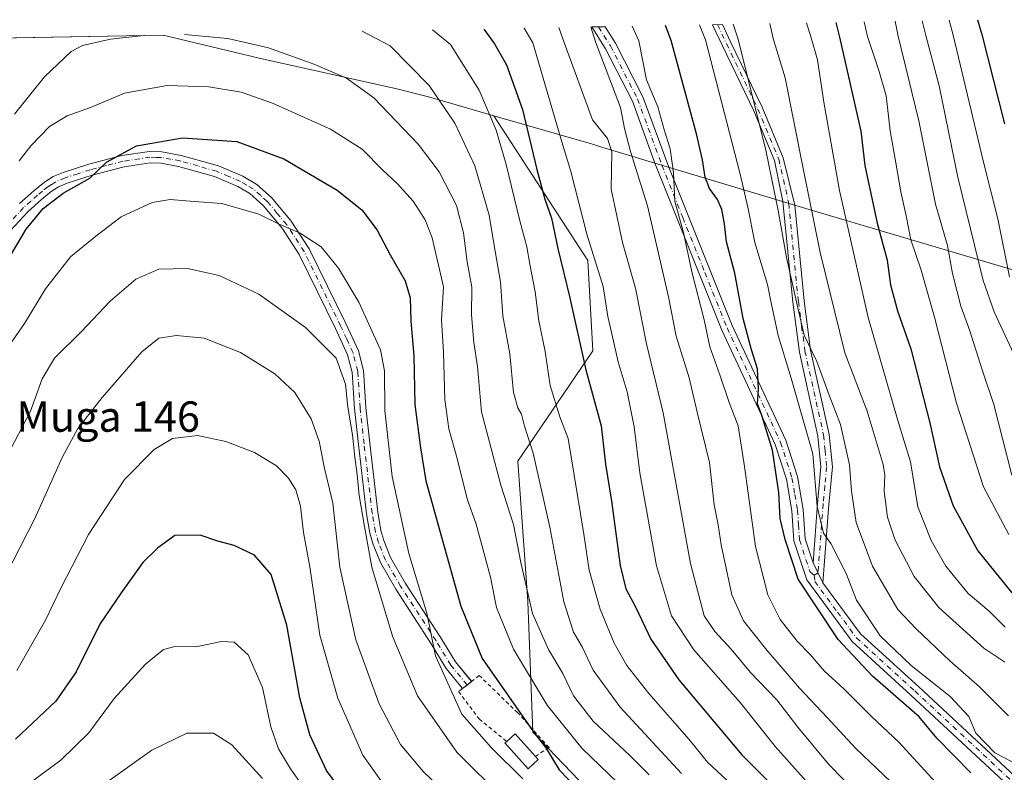
# Model space of a CAD drawing. Units: metres. Extents: x 627271 to 630709, y 4764317 to 4766680.
# Drawn here: x 629540 to 629799, y 4766480 to 4766678 of the extents above; entities that cross this region are included whole.
import ezdxf
from ezdxf.enums import TextEntityAlignment as Align

# ---------------------------------------------------------------- set-up
doc = ezdxf.new("R2010")
doc.units = ezdxf.units.M
doc.header["$MEASUREMENT"] = 0
doc.linetypes.add('DGN Style 2', pattern=[1.6480167562047852, 0.988810053722871, -0.6592067024819142])
doc.linetypes.add('DGN Style 4', pattern=[2.6384748266838614, 1.318413404963828, -0.6592067024819142, 0.001648016756204785, -0.6592067024819142])
for name, color, linetype, lineweight in [('Alambrada', 7, 'DGN Style 2', 0), ('Arbolado forestal CxS', 92, 'Continuous', 0), ('Camino Cxs', 7, 'Continuous', 0), ('Camino eje', 30, 'DGN Style 4', 13), ('Curva de nivel maestra', 30, 'Continuous', 30), ('Curva de nivel normal', 30, 'Continuous', 0), ('Edificación Cxs', 1, 'Continuous', 13), ('Pastizal CxS', 92, 'Continuous', 0), ('Pista pavimentada Cxs', 135, 'Continuous', 0), ('Pista pavimentada eje', 135, 'DGN Style 4', 0), ('Texto cartográfico', 7, 'Continuous', 0)]:
    doc.layers.add(name, color=color, linetype=linetype, lineweight=lineweight)
doc.styles.add('Style-Arial', font='txt')

# ---------------------------------------------------------------- blocks, each defined once
blk = doc.blocks.new('*U5')
at = {"layer": 'Pastizal CxS', "color": 92, "linetype": 'Continuous', "lineweight": 0}
blk.add_polyline3d([(629494.4248000003, 4766672.305199999, 842.3512000000047), (629577.6131999996, 4766673.872400001, 864.7407999999997), (629602.9572999999, 4766667.7805, 865.5152999999991), (629639.1974, 4766659.6567, 862.6107000000047), (629647.2138, 4766657.6851, 861.0420000000014), (629651.2726999996, 4766656.5515, 859.9802999999956), (629664.8558999998, 4766652.603499999, 854.8757999999945), (629689.6310999999, 4766614.4801, 846.1588000000047), (629690.9540999997, 4766590.667500001, 849.0148999999947), (629671.1102999998, 4766561.563300001, 862.4548000000068), (629673.7560999999, 4766524.521500001, 866.0478000000004), (629675.0790999997, 4766490.125700001, 874.369399999996), (629705.5060999999, 4766458.375499999, 876.5247999999993)], dxfattribs=at)

msp = doc.modelspace()

# ---------------------------------------------------------------- linework, layer by layer
at = {"layer": 'Alambrada', "color": 7, "linetype": 'DGN Style 2', "lineweight": 0}
msp.add_polyline3d([(629675.7801000001, 4766483.710100001, 879.0682999999991), (629679.3701, 4766486.0601, 881.3236999999936), (629671.1001000004, 4766495.220100001, 875.1135000000068), (629660.9801000003, 4766505.0101, 876.264599999995), (629658.9600999998, 4766503.470100001, 877.1315000000033), (629656.5800999999, 4766501.630100001, 878.0587999999989), (629655.5000999998, 4766500.8101, 878.7115000000049), (629660.9301000005, 4766493.5701, 877.9036999999954), (629668.2001, 4766487.6801, 878.1665000000067)], dxfattribs=at)
at = {"layer": 'Arbolado forestal CxS', "color": 92, "linetype": 'Continuous', "lineweight": 0}
for points in [[(629807.3709000006, 4766457.0527, 824.4573999999994), (629769.0062999995, 4766458.375499999, 842.281799999997), (629750.9134999998, 4766453.441199999, 853.939400000003), (629739.9020999996, 4766450.438100001, 862.8675999999978), (629705.5060999999, 4766458.375499999, 876.5247999999993), (629675.0790999997, 4766490.125700001, 874.369399999996), (629673.7560999999, 4766524.521500001, 866.0478000000004), (629671.1102999998, 4766561.563300001, 862.4548000000068), (629690.9540999997, 4766590.667500001, 849.0148999999947), (629689.6310999999, 4766614.4801, 846.1588000000047), (629664.8558999998, 4766652.603499999, 854.8757999999945), (629690.8026999999, 4766645.0615, 840.3718999999984), (629692.6793000001, 4766644.506100001, 839.4618999999948), (629747.9552999996, 4766627.851100001, 810.6343999999954), (629803.4568999996, 4766611.462900001, 777.7764000000025)], [(629664.8558999998, 4766652.603499999, 854.8757999999945), (629689.6310999999, 4766614.4801, 846.1588000000047), (629690.9540999997, 4766590.667500001, 849.0148999999947), (629671.1102999998, 4766561.563300001, 862.4548000000068), (629673.7560999999, 4766524.521500001, 866.0478000000004), (629675.0790999997, 4766490.125700001, 874.369399999996), (629705.5060999999, 4766458.375499999, 876.5247999999993), (629739.9020999996, 4766450.438100001, 862.8675999999978)], [(629664.8558999998, 4766652.603499999, 854.8757999999945), (629690.8026999999, 4766645.0615, 840.3718999999984), (629692.6793000001, 4766644.506100001, 839.4618999999948), (629747.9552999996, 4766627.851100001, 810.6343999999954), (629803.4568999996, 4766611.462900001, 777.7764000000025), (629803.7534999996, 4766611.3751, 777.594299999997), (629861.0401, 4766594.363700001, 747.4692000000068), (629919.0932999998, 4766577.229900001, 729.817599999995), (629921.2500999998, 4766576.5803, 729.4248999999982), (629983.8783, 4766557.326900001, 736.0201999999991), (630039.7128999997, 4766540.344900001, 767.2151000000014), (630063.1272999998, 4766533.877900001, 781.473299999998), (630083.6467000004, 4766529.280099999, 795.3347000000067), (630140.8251, 4766517.8595, 833.1334000000061), (630191.5261000004, 4766508.008500001, 863.2446999999958), (630192.3981, 4766507.8369, 863.6162000000041), (630193.0796999997, 4766507.700099999, 863.941300000006), (630211.5208999999, 4766503.965299999, 873.6950999999973)]]:
    msp.add_polyline3d(points, dxfattribs=at)
at = {"layer": 'Camino Cxs', "color": 7, "linetype": 'Continuous', "lineweight": 0, "extrusion": (0.01970769759948278, 0.0003713186090875196, 0.9998057155156787), "elevation": 15016.5079028834, "flags": 128}
msp.add_lwpolyline([(4753968.0709513, -719248.953481803), (4753968.070951301, -719251.5763567263)], dxfattribs=at)
at = {"layer": 'Camino Cxs', "color": 7, "linetype": 'Continuous', "lineweight": 0, "extrusion": (-0.02405341956744211, 0.04856763262192615, 0.9985302289207946), "elevation": 217171.4423769524, "flags": 128}
msp.add_lwpolyline([(-2679764.884401242, -3985986.375367122), (-2679764.884401242, -3985992.264924716)], dxfattribs=at)
at = {"layer": 'Camino Cxs', "color": 7, "linetype": 'Continuous', "lineweight": 0, "extrusion": (0.2291209842182824, 0.1285339520703468, 0.9648743948079582), "elevation": 757771.9309296882, "flags": 128}
msp.add_lwpolyline([(3848986.051897496, -2779768.808974252), (3848986.045890335, -2779768.810116189), (3848985.712224498, -2779766.429559255)], dxfattribs=at)
at = {"layer": 'Camino Cxs', "color": 7, "linetype": 'Continuous', "lineweight": 0}
msp.add_polyline3d([(629751.6001000004, 4766529.440099999, 821.2782000000007), (629748.9901000002, 4766534.710100001, 820.9590000000027), (629750.1501000002, 4766550.380100001, 819.7112999999954), (629751.0701000001, 4766560.0001, 819.334400000007), (629750.2801000001, 4766568.130100001, 819.7397000000057), (629745.3800999997, 4766590.290100001, 817.5304000000033), (629743.6201, 4766603.440099999, 821.5895000000019), (629741.0456999998, 4766629.950300001, 828.834400000007), (629738.8126999997, 4766640.763699999, 834.2917000000016), (629733.3421, 4766653.8727, 836.8512000000047), (629725.0837000003, 4766671.050100001, 839.5984000000027), (629722.5131999999, 4766676.6022, 836.3337999999932), (629725.1350999996, 4766676.6516, 836.2820999999968), (629727.2543000003, 4766672.074300001, 839.5576000000001), (629735.5324999997, 4766654.8555, 836.0970999999992), (629741.1074999999, 4766641.496300001, 833.8402999999962), (629744.1464999998, 4766629.0175, 829.8790000000009), (629746.6001000004, 4766603.780099999, 823.0754000000015), (629748.3400999998, 4766590.8101, 815.3359999999958), (629753.2500999998, 4766568.600099999, 819.2860999999976), (629754.0800999999, 4766560.0001, 818.5540000000037), (629753.1401000004, 4766550.120100001, 818.6189000000013)], close=True, dxfattribs=at)
for points in [[(629748.9901000002, 4766534.710100001, 820.9590000000027), (629750.1501000002, 4766550.380100001, 819.7112999999954), (629751.0701000001, 4766560.0001, 819.334400000007), (629750.2801000001, 4766568.130100001, 819.7397000000057), (629745.3800999997, 4766590.290100001, 817.5304000000033), (629743.6201, 4766603.440099999, 821.5895000000019), (629741.0456999998, 4766629.950300001, 828.834400000007), (629738.8126999997, 4766640.763699999, 834.2917000000016), (629733.3421, 4766653.8727, 836.8512000000047), (629725.0837000003, 4766671.050100001, 839.5984000000027), (629722.5132999998, 4766676.6021, 836.3337999999932)], [(629725.1352000004, 4766676.651500001, 836.2820999999968), (629727.2543000003, 4766672.074300001, 839.5576000000001), (629735.5324999997, 4766654.8555, 836.0970999999992), (629741.1074999999, 4766641.496300001, 833.8402999999962), (629744.1464999998, 4766629.0175, 829.8790000000009), (629746.6001000004, 4766603.780099999, 823.0754000000015), (629748.3400999998, 4766590.8101, 815.3359999999958), (629753.2500999998, 4766568.600099999, 819.2860999999976), (629754.0800999999, 4766560.0001, 818.5540000000037), (629753.1401000004, 4766550.120100001, 818.6189000000013), (629751.6001000004, 4766529.440099999, 821.2782000000007)], [(629539.7801000001, 4766629.4301, 873.2523999999976), (629543.5500999996, 4766632.840100001, 873.6223000000028), (629546.3501000004, 4766635.100099999, 873.7737999999954), (629548.6501000002, 4766636.550100001, 873.9355999999971), (629551.2801000001, 4766637.670100001, 873.9949999999953), (629558.0301000001, 4766639.790100001, 874.3509999999952), (629566.7200999996, 4766642.0801, 875.3271999999997), (629574.0601000005, 4766643.170100001, 875.762600000002), (629577.3000999996, 4766643.0701, 875.9986999999965), (629582.3800999997, 4766642.1601, 876.3944999999949), (629592.2001, 4766639.390100001, 877.1450999999943), (629598.6501000002, 4766636.630100001, 877.7256999999954), (629602.2801000001, 4766634.5101, 878.011799999993), (629606.1700999998, 4766631.0601, 878.4615999999952), (629611.4001000002, 4766624.770099999, 879.3181999999942), (629616.0900999998, 4766617.530099999, 880.3534999999974), (629625.7801000001, 4766597.8201, 881.8427999999985), (629629.1101000002, 4766590.610099999, 882.5325000000012), (629630.4101, 4766585.440099999, 882.7926000000008), (629631.0401, 4766575.710100001, 882.9680999999982), (629632.0800999999, 4766566.270099999, 883.0494000000036), (629634.2301000003, 4766548.0701, 883.260500000004), (629635.0401, 4766543.270099999, 883.2235999999976), (629635.8400999998, 4766540.5801, 883.0117000000029), (629637.6001000004, 4766536.120100001, 882.410600000003), (629641.5100999996, 4766529.3301, 881.419399999999), (629650.8501000004, 4766514.970100001, 879.0081999999967), (629654.7100999998, 4766508.640100001, 878.138300000006), (629658.9700999996, 4766503.470100001, 877.1291000000057), (629656.5900999998, 4766501.640100001, 878.0528000000049), (629652.2600999996, 4766506.890100001, 879.2559999999941), (629648.3101000005, 4766513.370100001, 880.1469999999972), (629638.9501, 4766527.7601, 882.421199999997), (629634.8901000004, 4766534.8101, 883.6287000000011), (629633.0000999998, 4766539.600099999, 884.1111999999995), (629632.1101000002, 4766542.590100001, 884.4554000000062), (629631.2600999996, 4766547.640100001, 884.6667000000016), (629629.1001000004, 4766565.9301, 884.5371000000014), (629628.0500999996, 4766575.450099999, 884.2388000000066), (629627.4301000005, 4766584.970100001, 884.0054999999993), (629626.2600999996, 4766589.610099999, 883.7136000000029), (629623.0701000001, 4766596.530099999, 882.8086999999941), (629613.4801000003, 4766616.050100001, 880.8184000000037), (629608.9801000003, 4766622.9901, 880.1713000000019), (629604.0000999998, 4766628.960100001, 879.2424000000028), (629600.5100999996, 4766632.0701, 878.7112000000053), (629597.3000999996, 4766633.950099999, 878.4133000000003), (629591.2001, 4766636.550100001, 877.8972000000067), (629581.7100999998, 4766639.2401, 877.0409000000074), (629576.9901000002, 4766640.0801, 876.6677999999956), (629574.2301000003, 4766640.1601, 876.4631999999983), (629567.3201000001, 4766639.130100001, 876.0332000000053), (629558.8601000002, 4766636.9101, 875.1848000000028), (629552.3201000001, 4766634.850099999, 874.7445000000008), (629550.0401, 4766633.880100001, 874.6276000000071), (629548.0900999998, 4766632.6601, 874.5573000000004), (629545.5100999996, 4766630.5601, 874.556500000006), (629541.9001000002, 4766627.300100001, 874.2456999999995), (629536.2001, 4766621.090100001, 873.7078000000038)], [(629539.7801000001, 4766629.4301, 873.2523999999976), (629543.5500999996, 4766632.840100001, 873.6223000000028), (629546.3501000004, 4766635.100099999, 873.7737999999954), (629548.6501000002, 4766636.550100001, 873.9355999999971), (629551.2801000001, 4766637.670100001, 873.9949999999953), (629558.0301000001, 4766639.790100001, 874.3509999999952), (629566.7200999996, 4766642.0801, 875.3271999999997), (629574.0601000005, 4766643.170100001, 875.762600000002), (629577.3000999996, 4766643.0701, 875.9986999999965), (629582.3800999997, 4766642.1601, 876.3944999999949), (629592.2001, 4766639.390100001, 877.1450999999943), (629598.6501000002, 4766636.630100001, 877.7256999999954), (629602.2801000001, 4766634.5101, 878.011799999993), (629606.1700999998, 4766631.0601, 878.4615999999952), (629611.4001000002, 4766624.770099999, 879.3181999999942), (629616.0900999998, 4766617.530099999, 880.3534999999974), (629625.7801000001, 4766597.8201, 881.8427999999985), (629629.1101000002, 4766590.610099999, 882.5325000000012), (629630.4101, 4766585.440099999, 882.7926000000008), (629631.0401, 4766575.710100001, 882.9680999999982), (629632.0800999999, 4766566.270099999, 883.0494000000036), (629634.2301000003, 4766548.0701, 883.260500000004), (629635.0401, 4766543.270099999, 883.2235999999976), (629635.8400999998, 4766540.5801, 883.0117000000029), (629637.6001000004, 4766536.120100001, 882.410600000003), (629641.5100999996, 4766529.3301, 881.419399999999), (629650.8501000004, 4766514.970100001, 879.0081999999967), (629654.7100999998, 4766508.640100001, 878.138300000006), (629658.9661999998, 4766503.4748, 877.1294000000053)], [(629657.1300999997, 4766502.055299999, 877.7544999999956), (629656.5900999998, 4766501.640100001, 878.0528000000049), (629652.2600999996, 4766506.890100001, 879.2559999999941), (629648.3101000005, 4766513.370100001, 880.1469999999972), (629638.9501, 4766527.7601, 882.421199999997), (629634.8901000004, 4766534.8101, 883.6287000000011), (629633.0000999998, 4766539.600099999, 884.1111999999995), (629632.1101000002, 4766542.590100001, 884.4554000000062), (629631.2600999996, 4766547.640100001, 884.6667000000016), (629629.1001000004, 4766565.9301, 884.5371000000014), (629628.0500999996, 4766575.450099999, 884.2388000000066), (629627.4301000005, 4766584.970100001, 884.0054999999993), (629626.2600999996, 4766589.610099999, 883.7136000000029), (629623.0701000001, 4766596.530099999, 882.8086999999941), (629613.4801000003, 4766616.050100001, 880.8184000000037), (629608.9801000003, 4766622.9901, 880.1713000000019), (629604.0000999998, 4766628.960100001, 879.2424000000028), (629600.5100999996, 4766632.0701, 878.7112000000053), (629597.3000999996, 4766633.950099999, 878.4133000000003), (629591.2001, 4766636.550100001, 877.8972000000067), (629581.7100999998, 4766639.2401, 877.0409000000074), (629576.9901000002, 4766640.0801, 876.6677999999956), (629574.2301000003, 4766640.1601, 876.4631999999983), (629567.3201000001, 4766639.130100001, 876.0332000000053), (629558.8601000002, 4766636.9101, 875.1848000000028), (629552.3201000001, 4766634.850099999, 874.7445000000008), (629550.0401, 4766633.880100001, 874.6276000000071), (629548.0900999998, 4766632.6601, 874.5573000000004), (629545.5100999996, 4766630.5601, 874.556500000006), (629541.9001000002, 4766627.300100001, 874.2456999999995), (629536.2001, 4766621.090100001, 873.7078000000038)]]:
    msp.add_polyline3d(points, dxfattribs=at)
at = {"layer": 'Camino eje', "color": 30, "linetype": 'DGN Style 4', "lineweight": 13}
for points in [[(629723.8241999998, 4766676.626900001, 836.3084999999992), (629726.1690999996, 4766671.562100001, 839.5657999999967), (629734.4373000005, 4766654.3641, 836.5095000000001), (629739.9600999998, 4766641.130100001, 834.117499999993), (629742.5966999996, 4766629.483700001, 829.5690999999933), (629745.1101000002, 4766603.610099999, 822.3125), (629745.9801000003, 4766597.1251, 817.4327999999952), (629746.8601000002, 4766590.550100001, 815.9811999999947), (629751.7651000004, 4766568.3651, 819.178700000004), (629752.1601, 4766564.300100001, 819.1233999999968), (629752.5751, 4766560.0001, 818.5072999999975), (629752.1051000003, 4766555.0601, 818.6070999999939), (629751.6451000003, 4766550.2501, 819.099000000002), (629750.2950999998, 4766532.075099999, 821.0359000000027), (629749.3000999996, 4766531.456700001, 821.5663000000059)], [(629657.7801000001, 4766502.5551, 877.4904999999999), (629653.4851000002, 4766507.765100001, 878.6717999999966), (629649.5800999999, 4766514.170100001, 879.6006999999954), (629640.2301000003, 4766528.545100001, 881.9250999999931), (629636.2451, 4766535.465100001, 883.0044999999956), (629634.4200999998, 4766540.090100001, 883.5601000000024), (629633.5751, 4766542.9301, 883.7949999999984), (629632.7451, 4766547.8551, 883.8699999999953), (629630.5900999998, 4766566.100099999, 883.7942999999941), (629629.5450999998, 4766575.5801, 883.6015000000043), (629628.9200999998, 4766585.2051, 883.3953999999941), (629627.6851000005, 4766590.110099999, 883.1423999999971), (629626.0201000003, 4766593.715100001, 882.8413), (629624.4250999996, 4766597.175100001, 882.3080000000045), (629619.6300999997, 4766606.9351, 881.5691999999982), (629614.7851, 4766616.790100001, 880.5840999999928), (629610.1901000004, 4766623.880100001, 879.7495000000055), (629607.7001, 4766626.8651, 879.3603000000004), (629605.0850999998, 4766630.0101, 878.8528999999982), (629603.3400999998, 4766631.565099999, 878.6523000000016), (629601.3951000003, 4766633.290100001, 878.3632000000072), (629599.5800999999, 4766634.350099999, 878.2010000000009), (629597.9751000004, 4766635.290100001, 878.0761000000057), (629594.9250999996, 4766636.590100001, 877.8559999999999), (629591.7001, 4766637.970100001, 877.5151000000042), (629586.7901, 4766639.3551, 877.1091000000015), (629582.0450999998, 4766640.700099999, 876.7186999999976), (629579.6851000005, 4766641.120100001, 876.5451999999933), (629577.1451000003, 4766641.575099999, 876.3502000000008), (629575.7651000004, 4766641.6151, 876.2511999999989), (629574.1451000003, 4766641.665100001, 876.1345000000002), (629567.0201000003, 4766640.6051, 875.6802000000026), (629562.6750999996, 4766639.460100001, 875.249299999996), (629558.4451000001, 4766638.350099999, 874.7646999999997), (629555.1750999996, 4766637.3201, 874.5546000000032), (629551.8000999996, 4766636.2601, 874.3662999999942), (629549.3450999996, 4766635.215100001, 874.2712000000029), (629548.1951000001, 4766634.4901, 874.2488000000012), (629547.2200999996, 4766633.880100001, 874.1937000000034), (629545.8201000001, 4766632.7501, 874.1052999999956), (629544.5301000001, 4766631.700099999, 874.0700000000071), (629542.7251000004, 4766630.0701, 873.965200000006), (629540.8400999998, 4766628.3651, 873.7572999999975), (629535.0701000001, 4766622.0801, 873.181899999996)]]:
    msp.add_polyline3d(points, dxfattribs=at)
at = {"layer": 'Curva de nivel maestra', "color": 30, "linetype": 'Continuous', "lineweight": 30, "flags": 128}
for points, elevation in [([(629754.9693, 4766677.2136), (629755.9800000006, 4766673.3101), (629761.5499999998, 4766648.530099999), (629762.6699999999, 4766639.5001), (629765.9199999999, 4766624.2401), (629768.54, 4766614.530099999), (629769.3799999999, 4766608.0101), (629771.2199999997, 4766601.1601), (629774.7800000003, 4766591.110099999), (629779.7999999998, 4766571.610099999), (629782.3399999999, 4766560.050100001), (629785.8899999997, 4766549.790100001), (629792.4699999997, 4766537.880100001), (629801.3600000005, 4766526.8301)], 800), ([(629792.3351999996, 4766677.917500001), (629793.4500000002, 4766674.0101), (629799.4500000002, 4766650.470100001)], 775), ([(629662.1445000004, 4766675.4649), (629664.9800000006, 4766671.590100001), (629668.1799999997, 4766666.0101), (629672.3499999996, 4766654.2501), (629676.1299999999, 4766638.470100001), (629678.25, 4766630.600099999), (629680, 4766625.5601), (629681.7000000002, 4766617.620100001), (629684.8099999997, 4766604.9101), (629689.0800000001, 4766585.610099999), (629693.0800000001, 4766570.850099999), (629694.2699999996, 4766560.790100001), (629695.7999999998, 4766550.960100001), (629698.1200000001, 4766534.050100001), (629699.6399999997, 4766527.890100001), (629702.2100000001, 4766523.110099999), (629706.2300000006, 4766514.620100001), (629713.5599999997, 4766503.9001), (629730.25, 4766484.1501), (629743.6699999999, 4766470.6501)], 850), ([(629790.5999999996, 4766479.4101), (629781.6299999999, 4766488.4801), (629776.9900000002, 4766494.120100001), (629764.6900000004, 4766504.840100001), (629755.5899999999, 4766514.5001), (629745.0999999996, 4766530.440099999), (629741.5999999996, 4766540.920100001), (629740.3099999997, 4766546.420100001), (629739.9400000004, 4766553.2601), (629738.29, 4766564.4001), (629735.4500000002, 4766573.610099999), (629734.3099999997, 4766576.6801), (629734.6200000001, 4766580.5101), (629734.3799999999, 4766585.850099999), (629732.7400000002, 4766590.850099999), (629730.5599999997, 4766599.1801), (629728.3399999999, 4766611.130100001), (629726.1900000004, 4766619.3201), (629725.6399999997, 4766624.130100001), (629724.9699999997, 4766627.870100001), (629723.8300000001, 4766630.5001), (629721.6900000004, 4766633.450099999), (629720.5300000003, 4766636.4301), (629719.8499999996, 4766640.950099999), (629718.29, 4766647.870100001), (629711.5700000003, 4766672.470100001), (629710.0903000003, 4766676.368100001)], 825), ([(629528.8099999997, 4766601.4001), (629541.54, 4766622.6601), (629545.9699999997, 4766628.1801), (629551.2999999998, 4766632.1801), (629558.2999999998, 4766636.1801), (629562.7199999997, 4766640.350099999), (629570.6299999999, 4766644.700099999), (629582.6799999997, 4766646.7601), (629597.04, 4766645.840100001), (629609.4000000004, 4766641.270099999), (629623.5199999996, 4766633.020099999), (629629.9800000006, 4766627.8101), (629634.0800000001, 4766622.4101), (629637.4600000001, 4766615.940099999), (629641.4600000001, 4766609.120100001), (629642.7300000006, 4766604.5701), (629642.9199999999, 4766598.4301), (629643.6799999997, 4766589.290100001), (629644.0199999996, 4766576.4801), (629645.4600000001, 4766565.020099999), (629646.8799999999, 4766556.340100001), (629656.1399999997, 4766523.300100001), (629661.7100000001, 4766509.540100001), (629675.0499999998, 4766490.540100001), (629678.5, 4766485.9901), (629682.0499999998, 4766480.200099999), (629686.8200000003, 4766475.220100001)], 875), ([(629628.4400000004, 4766469.530099999), (629620.7000000002, 4766480.0101), (629616.2599999999, 4766489.4301), (629613.6900000004, 4766499.1501), (629610.1900000004, 4766518.3301), (629606.0599999997, 4766531.620100001), (629601.6799999997, 4766536.780099999), (629596.3399999999, 4766539.3101), (629592.0099999999, 4766540.4801), (629587.3399999999, 4766542.020099999), (629580.6799999997, 4766541.970100001), (629576.1500000004, 4766538.620100001), (629572.2699999996, 4766534.840100001), (629566.5199999996, 4766526.840100001), (629560.9400000004, 4766518.530099999), (629554.6500000004, 4766506.020099999), (629549.3600000005, 4766498.3101), (629538.6699999999, 4766488.280099999)], 900)]:
    msp.add_lwpolyline(points, dxfattribs=dict(at, elevation=elevation))
at = {"layer": 'Curva de nivel normal', "color": 30, "linetype": 'Continuous', "lineweight": 0, "flags": 128}
for points, elevation in [([(629805.2100000001, 4766480.380000001), (629796.9299999997, 4766484.689999999), (629791.9400000004, 4766489.869999999), (629790.0800000001, 4766494.25), (629785.1200000001, 4766499.5), (629774.8799999999, 4766507.699999999), (629766.6900000004, 4766515.51), (629760.4299999997, 4766524.92), (629757.7400000002, 4766531.890000001), (629753.6799999997, 4766539.83), (629751.7599999999, 4766542.57), (629750.0599999997, 4766549.600000001), (629748.9000000004, 4766563.460000001), (629743.25, 4766583.4), (629739.7999999998, 4766594.67), (629737.9900000002, 4766602.850000001), (629737, 4766608.130000001), (629733.6500000004, 4766619.180000001), (629731.7999999998, 4766628.52), (629729.7999999998, 4766637.189999999), (629720.6399999997, 4766672.640000001), (629719.0428999999, 4766676.536900001)], 820), ([(629727.9653000003, 4766676.705), (629729.2800000003, 4766672.800000001), (629736.5499999998, 4766643.539999999), (629739.7599999999, 4766627.66), (629741.9800000006, 4766615.210000001), (629744.9400000004, 4766601.99), (629746.6399999997, 4766594.779999999), (629750.0099999999, 4766587.779999999), (629753.2000000002, 4766578.92), (629756.2199999997, 4766571.189999999), (629758.5999999996, 4766560.609999999), (629759.1100000005, 4766553.66), (629760.3899999997, 4766545.390000001), (629764.6799999997, 4766533.83), (629771.2999999998, 4766522.449999999), (629776.1799999997, 4766517.33), (629785.0899999999, 4766508.91), (629792.9000000004, 4766502.050000001), (629800.5599999997, 4766494.390000001)], 815.0000000000001), ([(629737.5645000003, 4766676.8859), (629738.4800000006, 4766672.980000001), (629741.6699999999, 4766662.630000001), (629746.2599999999, 4766639.119999999), (629750.8899999997, 4766616.52), (629757.3899999997, 4766590.130000001), (629763.25, 4766574.720000001), (629767.4600000001, 4766560.619999999), (629767.9299999997, 4766557.84), (629767.7400000002, 4766553.52), (629768.5899999999, 4766546.800000001), (629770.6500000004, 4766540.699999999), (629775.6900000004, 4766531.16), (629782.1500000004, 4766522.960000001), (629794, 4766512.279999999), (629799.54, 4766508.560000001)], 810), ([(629747.2302000001, 4766677.068), (629748.4900000002, 4766673.17), (629750.1799999997, 4766667.310000001), (629751.8300000001, 4766656.15), (629755.9299999997, 4766632.869999999), (629763.5199999996, 4766599.380000001), (629771.3799999999, 4766572.300000001), (629774.6399999997, 4766561.369999999), (629776.6500000004, 4766549.470000001), (629780.0899999999, 4766540.66), (629784.0199999996, 4766533.84), (629789.9299999997, 4766526.640000001), (629795.4400000004, 4766521.980000001), (629799.6799999997, 4766517.76)], 805), ([(629762.4808999998, 4766677.3553), (629763.3399999999, 4766673.449999999), (629766.4400000004, 4766664.24), (629768.2400000002, 4766657.890000001), (629769.3099999997, 4766648.609999999), (629770.8300000001, 4766640.180000001), (629772.0999999996, 4766632.51), (629773.5099999999, 4766626.180000001), (629774.7300000006, 4766619.850000001), (629777.4699999997, 4766611.850000001), (629781.0499999998, 4766599.51), (629786.79, 4766576.84), (629793.9199999999, 4766554.800000001), (629800.5899999999, 4766542.199999999)], 795), ([(629801.3899999997, 4766557.869999999), (629796.6399999997, 4766576.480000001), (629793.5499999998, 4766585.609999999), (629790.3200000003, 4766595.91), (629787.9199999999, 4766602.380000001), (629785.79, 4766610.980000001), (629784.4400000004, 4766618.350000001), (629781.3099999997, 4766629.32), (629776.8700000001, 4766651.25), (629771.3899999997, 4766673.600000001), (629770.6026999997, 4766677.508300001)], 790), ([(629777.7282999996, 4766677.6425), (629778.75, 4766673.74), (629782.2199999997, 4766660.460000001), (629787.1299999999, 4766636.430000001), (629793.8600000005, 4766609.17), (629796.7400000002, 4766600.9), (629801.9600000001, 4766589.779999999)], 785), ([(629784.8910999997, 4766677.7774), (629785.9400000004, 4766673.869999999), (629793.9500000002, 4766640.33), (629797.6799999997, 4766625.449999999), (629800.79, 4766610.100000001)], 780), ([(629705.75, 4766478.859999999), (629700.6399999997, 4766483.949999999), (629691.0199999996, 4766492.960000001), (629685.8300000001, 4766499.640000001), (629683.0499999998, 4766505.539999999), (629679.25, 4766511.930000001), (629675.0300000003, 4766521.390000001), (629671.9000000004, 4766534.84), (629670.04, 4766544.850000001), (629666.6900000004, 4766555.220000001), (629661.5899999999, 4766574.51), (629660.4699999997, 4766586.51), (629659.5300000003, 4766592.850000001), (629658.9600000001, 4766600.08), (629658.9900000002, 4766607.380000001), (629657.7699999996, 4766614.119999999), (629656.8399999999, 4766621.77), (629654.9500000002, 4766628.960000001), (629650.4400000004, 4766637.77), (629644.8399999999, 4766645.119999999), (629633.1399999997, 4766657.310000001), (629625.9900000002, 4766662.5), (629617.6399999997, 4766666.08), (629605.4299999997, 4766670.470000001), (629594.6600000003, 4766672.939999999), (629583.2540999996, 4766673.978800001)], 865), ([(629630.1147999996, 4766674.861600001), (629637.5199999996, 4766671.07), (629647.7400000002, 4766660.539999999), (629654.5700000003, 4766650.600000001), (629659.7800000003, 4766639.41), (629663.5599999997, 4766626.369999999), (629664.79, 4766618.890000001), (629666.5599999997, 4766608.850000001), (629667.2000000002, 4766599.850000001), (629669.0300000003, 4766589.83), (629670.0300000003, 4766579.640000001), (629671.1100000005, 4766575.619999999), (629672.1200000001, 4766573.949999999), (629672.9400000004, 4766570.77), (629675.1600000003, 4766563.65), (629679.6200000001, 4766544.109999999), (629683.2999999998, 4766524.439999999), (629685.8399999999, 4766516.49), (629688.0899999999, 4766512.550000001), (629691.0499999998, 4766506.470000001), (629698.0999999996, 4766496.67), (629714.29, 4766479.24)], 860), ([(629726.3499999996, 4766477.350000001), (629721.1399999997, 4766482.17), (629716.2999999998, 4766488.140000001), (629705.6500000004, 4766500.300000001), (629699.8600000005, 4766507.640000001), (629696.54, 4766513.57), (629692.8600000005, 4766522.529999999), (629689.9500000002, 4766532.800000001), (629688.5800000001, 4766542.32), (629685.9600000001, 4766557.82), (629684.4199999999, 4766567.470000001), (629682.2000000002, 4766573.24), (629679.6699999999, 4766581.5), (629678.3300000001, 4766590.49), (629676.6699999999, 4766598.5), (629675.7199999997, 4766606.220000001), (629674.2699999996, 4766613.439999999), (629673.5199999996, 4766618.02), (629671.6500000004, 4766624.880000001), (629668.0599999997, 4766639.779999999), (629665.4199999999, 4766648.810000001), (629660.9500000002, 4766659.32), (629653.4299999997, 4766671.369999999), (629648.6541999998, 4766675.210899999)], 855), ([(629758.2800000003, 4766464.76), (629739.0999999996, 4766486.199999999), (629729.7999999998, 4766497.949999999), (629717.5599999997, 4766511.77), (629711.6699999999, 4766520.74), (629707.7000000002, 4766533.92), (629703.3499999996, 4766558.5), (629701.7800000003, 4766570.609999999), (629699.9699999997, 4766579.800000001), (629697.5999999996, 4766587.76), (629695.9199999999, 4766595.08), (629694.8499999996, 4766599.67), (629693.6100000005, 4766607.560000001), (629689.3700000001, 4766621.350000001), (629685.0999999996, 4766637.930000001), (629682.4900000002, 4766646.619999999), (629675.0999999996, 4766671.779999999), (629672.8289999999, 4766675.666300001)], 845), ([(629800.1799999997, 4766414.84), (629797.5199999996, 4766422.83), (629792.4000000004, 4766434.58), (629782.2699999996, 4766450.180000001), (629764.6299999999, 4766469.77), (629753.1799999997, 4766481.560000001), (629745, 4766491.380000001), (629739.4500000002, 4766498.609999999), (629732.4800000006, 4766505.859999999), (629727.4000000004, 4766511.949999999), (629723.0700000003, 4766516.65), (629720.2400000002, 4766520.74), (629716.7100000001, 4766534.539999999), (629709.4299999997, 4766574.32), (629705.0300000003, 4766592.449999999), (629702.1299999999, 4766607.16), (629698.7000000002, 4766619.220000001), (629695.7100000001, 4766633.230000001), (629695.9400000004, 4766643.060000001), (629694.7599999999, 4766646.57), (629690.79, 4766651.51), (629683.3899999997, 4766671.939999999), (629681.9978999998, 4766675.839000001)], 840), ([(629799.5700000003, 4766439.91), (629787.7400000002, 4766457.01), (629769.4000000004, 4766477.08), (629760.2800000003, 4766485.76), (629752.7199999997, 4766494), (629745.4400000004, 4766501.74), (629736.7599999999, 4766511.689999999), (629730.6500000004, 4766519.460000001), (629727.54, 4766526.34), (629724.7199999997, 4766539.51), (629723.9699999997, 4766544.779999999), (629722.9199999999, 4766550.07), (629721.7199999997, 4766561.210000001), (629718.4400000004, 4766574.430000001), (629716.3600000005, 4766583.470000001), (629712.8799999999, 4766594.52), (629710.8499999996, 4766604.850000001), (629705.3200000003, 4766628.880000001), (629700.8200000003, 4766643.17), (629699.29, 4766649.27), (629698.2300000006, 4766654.75), (629691.6399999997, 4766672.09), (629690.4254999999, 4766675.9978)], 835.0000000000001), ([(629785.1699999999, 4766472.67), (629771.6100000005, 4766487.430000001), (629764.4400000004, 4766494.25), (629757.0800000001, 4766501.560000001), (629751.9600000001, 4766506.25), (629748.1900000004, 4766510.539999999), (629744.7999999998, 4766514.08), (629740.3300000001, 4766519.82), (629737.0899999999, 4766526.279999999), (629733.8300000001, 4766539.039999999), (629730.9400000004, 4766560.09), (629729.2199999997, 4766570.869999999), (629726.8700000001, 4766576.960000001), (629724.4500000002, 4766584.289999999), (629721.7599999999, 4766591.67), (629720.2800000003, 4766598.800000001), (629717.0599999997, 4766611.449999999), (629714.8099999997, 4766621.859999999), (629712.5499999998, 4766629.99), (629712.2000000002, 4766637.58), (629711.2800000003, 4766643.850000001), (629709.8099999997, 4766648.619999999), (629708.0999999996, 4766654.92), (629705.0800000001, 4766662.050000001), (629703.0899999999, 4766672.310000001), (629701.3024000004, 4766676.2027)], 830), ([(629572.517, 4766673.776500001), (629563.7400000002, 4766672.75), (629556.3600000005, 4766671.08), (629553.3899999997, 4766669.49), (629546.3600000005, 4766662.890000001), (629538.4000000004, 4766652.980000001)], 865), ([(629539.6900000004, 4766640.699999999), (629542.7599999999, 4766644.640000001), (629547.6900000004, 4766649.77), (629552.3399999999, 4766652.57), (629558.5, 4766654.74), (629567.4299999997, 4766658.59), (629578.7100000001, 4766660.550000001), (629589.7000000002, 4766660.199999999), (629598.1600000003, 4766658.810000001), (629606.4800000006, 4766655.91), (629621.79, 4766649.100000001), (629630.0599999997, 4766643.76), (629635.5199999996, 4766638.230000001), (629639.3399999999, 4766634.730000001), (629643.5599999997, 4766630.07), (629646.6799999997, 4766625.180000001), (629648.5499999998, 4766620.390000001), (629651.5300000003, 4766607.480000001), (629651.0499999998, 4766598.789999999), (629651.5, 4766590.27), (629651.9199999999, 4766577.789999999), (629652.9699999997, 4766570.02), (629655.1600000003, 4766562.199999999), (629657.8200000003, 4766551.640000001), (629660.1600000003, 4766544.949999999), (629663.9600000001, 4766530.960000001), (629665.4800000006, 4766522.939999999), (629669.9699999997, 4766511.949999999), (629678.9100000003, 4766497.220000001), (629687.9800000006, 4766485.869999999), (629697.5800000001, 4766476.619999999)], 870), ([(629672.4600000001, 4766477.779999999), (629664.2300000006, 4766485.930000001), (629656.4199999999, 4766494.869999999), (629649.4199999999, 4766510.220000001), (629647.1200000001, 4766521.51), (629642.3700000001, 4766537.24), (629638.0199999996, 4766557.52), (629636.0499999998, 4766574.890000001), (629636.0199999996, 4766585.350000001), (629634.9100000003, 4766590.890000001), (629629.1799999997, 4766603.449999999), (629623.8399999999, 4766612.4), (629619.2999999998, 4766618.029999999), (629613.75, 4766621.640000001), (629608.1799999997, 4766624.02), (629602.8300000001, 4766626.67), (629593.0700000003, 4766629.5), (629585.79, 4766629.980000001), (629579.4400000004, 4766630.560000001), (629574.75, 4766629.76), (629566.54, 4766625.960000001), (629559.8600000005, 4766620.84), (629553.2199999997, 4766615.380000001), (629546.5599999997, 4766607), (629541.0800000001, 4766597.83), (629533, 4766586.310000001)], 880), ([(629667.4600000001, 4766472.52), (629655.0800000001, 4766484.810000001), (629644.6900000004, 4766499.699999999), (629638.0800000001, 4766515.42), (629632.6600000003, 4766533.630000001), (629630.7000000002, 4766544.279999999), (629629.2800000003, 4766552.470000001), (629628.8200000003, 4766558.01), (629628.1699999999, 4766562.550000001), (629627.5199999996, 4766568.52), (629626.29, 4766575.730000001), (629625.7400000002, 4766581.82), (629623.2599999999, 4766588.699999999), (629615.1200000001, 4766596.800000001), (629602.8700000001, 4766605.529999999), (629592.3899999997, 4766610.439999999), (629584.0099999999, 4766612.350000001), (629576.4600000001, 4766612.119999999), (629570.4500000002, 4766609.560000001), (629563.6399999997, 4766603.720000001), (629555.9800000006, 4766595.65), (629549, 4766588.66), (629545.7100000001, 4766583.210000001), (629542.5999999996, 4766574.74), (629536.4000000004, 4766562.75)], 885), ([(629653.1100000005, 4766473.16), (629646.2400000002, 4766479.619999999), (629640.2300000006, 4766486.82), (629634.54, 4766497.539999999), (629628.4400000004, 4766514.480000001), (629624.1900000004, 4766533.57), (629622.3499999996, 4766550.439999999), (629620.0999999996, 4766560.01), (629618.7999999998, 4766566.83), (629616.6299999999, 4766572.710000001), (629612.3399999999, 4766579.630000001), (629607.04, 4766584.539999999), (629598.0099999999, 4766590.220000001), (629588.4600000001, 4766593.960000001), (629581.1200000001, 4766594.66), (629576.4600000001, 4766593.949999999), (629572.0099999999, 4766590.390000001), (629561.5099999999, 4766578.359999999), (629555.1600000003, 4766570.109999999), (629550.9900000002, 4766562.52), (629543.7699999996, 4766546.430000001), (629526.4800000006, 4766512.800000001)], 890), ([(629636.5300000003, 4766475.24), (629630.2999999998, 4766484.029999999), (629623.6799999997, 4766499.029999999), (629618.9199999999, 4766515.699999999), (629616.3399999999, 4766533.65), (629614.6200000001, 4766542.76), (629613.8499999996, 4766549.65), (629612.6100000005, 4766554), (629610.7000000002, 4766557.100000001), (629607.4900000002, 4766560.34), (629601.6799999997, 4766563.779999999), (629594.1100000005, 4766566.710000001), (629586.6500000004, 4766568.27), (629580.1100000005, 4766567.49), (629575.2199999997, 4766564.600000001), (629567.4400000004, 4766556.720000001), (629557.9400000004, 4766542.17), (629550.6399999997, 4766528.100000001), (629546.5999999996, 4766519.609999999), (629539, 4766506.310000001)], 895), ([(629614.4699999997, 4766475.84), (629611.1600000003, 4766480.460000001), (629608.0199999996, 4766485.66), (629605.9900000002, 4766491.49), (629603.8200000003, 4766501.869999999), (629600.04, 4766510.460000001), (629596.3399999999, 4766513.779999999), (629593, 4766514.01), (629586.2800000003, 4766512.619999999), (629580.6600000003, 4766512.689999999), (629577.6799999997, 4766511.880000001), (629573.0099999999, 4766508.060000001), (629564.6799999997, 4766498.939999999), (629558.0099999999, 4766489.960000001), (629550.6699999999, 4766482.74), (629536.3300000001, 4766472.17)], 905), ([(629603.8399999999, 4766477.880000001), (629595.7599999999, 4766486.720000001), (629590.8799999999, 4766489.800000001), (629583.8600000005, 4766489.83), (629574.5999999996, 4766485.34), (629563.0199999996, 4766477.119999999)], 910)]:
    msp.add_lwpolyline(points, dxfattribs=dict(at, elevation=elevation))
at = {"layer": 'Edificación Cxs', "color": 1, "linetype": 'Continuous', "lineweight": 13, "elevation": 879.2069999999949, "flags": 128}
msp.add_lwpolyline([(629676.5301000001, 4766482.870100001), (629673.8300999999, 4766480.460100001), (629667.7401000002, 4766487.270099999), (629668.2001, 4766487.6801), (629670.4401000004, 4766489.6801), (629675.7801000001, 4766483.710100001)], close=True, dxfattribs=at)
at = {"layer": 'Edificación Cxs', "color": 1, "linetype": 'Continuous', "lineweight": 13, "extrusion": (0.03996504769645032, 0.2932810847216135, 0.9551905570655178), "elevation": 1423924.213130201, "flags": 128}
msp.add_lwpolyline([(19673.31389198872, -4592160.756541597), (19671.3644460406, -4592163.14782605), (19665.26727094816, -4592157.709833035)], dxfattribs=at)
at = {"layer": 'Edificación Cxs', "color": 1, "linetype": 'Continuous', "lineweight": 13, "extrusion": (0.01123568496448016, -0.01258396716021778, 0.9998576914510832), "elevation": -52027.49258157872, "flags": 128}
msp.add_lwpolyline([(629626.1495042508, 4766206.3920198), (629626.8996703966, 4766205.551953282)], dxfattribs=at)
at = {"layer": 'Edificación Cxs', "color": 1, "linetype": 'Continuous', "lineweight": 13}
msp.add_polyline3d([(629676.5301000001, 4766482.870100001, 879.0492999999988), (629673.8300999999, 4766480.460100001, 879.2069999999949), (629667.7401000002, 4766487.270099999, 878.2722999999969), (629668.2001, 4766487.6801, 878.1665000000067)], dxfattribs=at)
at = {"layer": 'Pastizal CxS', "color": 92, "linetype": 'Continuous', "lineweight": 0, "extrusion": (-0.1951387571325238, -0.003676259994006047, 0.9807687548944606), "elevation": -139530.4146426505, "flags": 128}
msp.add_lwpolyline([(-4753969.572953401, 705522.8573614325), (-4753969.572953401, 705587.0515656262)], dxfattribs=at)
at = {"layer": 'Pastizal CxS', "color": 92, "linetype": 'Continuous', "lineweight": 0}
for points in [[(629577.6127000004, 4766673.872500001, 864.7407999999997), (629602.9572999999, 4766667.7805, 865.5152999999991), (629639.1974, 4766659.6567, 862.6107000000047), (629647.2138, 4766657.6851, 861.0420000000014), (629651.2726999996, 4766656.5515, 859.9802999999956), (629664.8558999998, 4766652.603499999, 854.8757999999945)], [(629664.8558999998, 4766652.603499999, 854.8757999999945), (629689.6310999999, 4766614.4801, 846.1588000000047), (629690.9540999997, 4766590.667500001, 849.0148999999947), (629671.1102999998, 4766561.563300001, 862.4548000000068), (629673.7560999999, 4766524.521500001, 866.0478000000004), (629675.0790999997, 4766490.125700001, 874.369399999996), (629705.5060999999, 4766458.375499999, 876.5247999999993), (629739.9020999996, 4766450.438100001, 862.8675999999978)]]:
    msp.add_polyline3d(points, dxfattribs=at)
at = {"layer": 'Pista pavimentada Cxs', "color": 135, "linetype": 'Continuous', "lineweight": 0, "extrusion": (0.2380663445869763, 0.004486174782590001, 0.9712385339404606), "elevation": 172120.2121995929, "flags": 128}
msp.add_lwpolyline([(4753965.969318772, -698493.6223422298), (4753965.969318771, -698497.229099666)], dxfattribs=at)
at = {"layer": 'Pista pavimentada Cxs', "color": 135, "linetype": 'Continuous', "lineweight": 0, "extrusion": (-0.02405341956744211, 0.04856763262192615, 0.9985302289207946), "elevation": 217171.4423769524, "flags": 128}
msp.add_lwpolyline([(-2679764.884401242, -3985986.375367122), (-2679764.884401242, -3985992.264924716)], dxfattribs=at)
at = {"layer": 'Pista pavimentada Cxs', "color": 135, "linetype": 'Continuous', "lineweight": 0}
for points in [[(629809.0601000005, 4766468.050100001, 839.6140000000015), (629774.8101000005, 4766499.850099999, 838.2216000000044), (629759.2901, 4766513.960100001, 835.1805000000023), (629747.3101000005, 4766530.220100001, 823.2642999999953), (629743.9200999998, 4766540.5101, 823.2304000000004), (629743.4101, 4766548.450099999, 822.8098000000027), (629741.9700999996, 4766556.7501, 823.6010999999999), (629739.0301000001, 4766565.950099999, 825.0739000000032), (629724.9501, 4766596.0701, 841.5458000000071), (629713.2301000003, 4766625.220100001, 842.8460999999952), (629707.2883000001, 4766640.107100001, 838.6300000000047), (629701.3369000005, 4766656.4211, 851.4912000000041), (629694.2647000002, 4766670.2511, 847.3641000000061), (629690.6481999997, 4766676.001900001, 852.4370999999956), (629694.1506000003, 4766676.0678, 851.5782000000036), (629696.8750999998, 4766671.735500001, 848.0529999999999), (629704.0904999999, 4766657.625299999, 846.9937000000064), (629710.9596999995, 4766639.002499999, 845.1898999999976), (629716.0201000003, 4766626.3301, 845.4962999999989), (629727.7001, 4766597.2601, 836.8464999999997), (629741.8300999999, 4766567.050100001, 823.8919000000024), (629744.8901000004, 4766557.470100001, 822.2856999999932), (629746.3901000004, 4766548.800100001, 821.350900000005), (629746.8901000004, 4766541.090100001, 821.3484000000027), (629748.9901000002, 4766534.710100001, 820.9590000000027), (629751.6001000004, 4766529.440099999, 821.2782000000007), (629761.5301000001, 4766515.9801, 830.626900000003), (629776.8400999998, 4766502.0601, 838.545100000003), (629811.1601, 4766470.190099999, 833.9156999999979)], [(629809.0601000005, 4766468.050100001, 839.6140000000015), (629774.8101000005, 4766499.850099999, 838.2216000000044), (629759.2901, 4766513.960100001, 835.1805000000023), (629747.3101000005, 4766530.220100001, 823.2642999999953), (629743.9200999998, 4766540.5101, 823.2304000000004), (629743.4101, 4766548.450099999, 822.8098000000027), (629741.9700999996, 4766556.7501, 823.6010999999999), (629739.0301000001, 4766565.950099999, 825.0739000000032), (629724.9501, 4766596.0701, 841.5458000000071), (629713.2301000003, 4766625.220100001, 842.8460999999952), (629707.2883000001, 4766640.107100001, 838.6300000000047), (629701.3369000005, 4766656.4211, 851.4912000000041), (629694.2647000002, 4766670.2511, 847.3641000000061), (629690.6482999995, 4766676.001800001, 852.4370000000055)], [(629694.1507000001, 4766676.0678, 851.5782000000036), (629696.8750999998, 4766671.735500001, 848.0529999999999), (629704.0904999999, 4766657.625299999, 846.9937000000064), (629710.9596999995, 4766639.002499999, 845.1898999999976), (629716.0201000003, 4766626.3301, 845.4962999999989), (629727.7001, 4766597.2601, 836.8464999999997), (629741.8300999999, 4766567.050100001, 823.8919000000024), (629744.8901000004, 4766557.470100001, 822.2856999999932), (629746.3901000004, 4766548.800100001, 821.350900000005), (629746.8901000004, 4766541.090100001, 821.3484000000027), (629748.9901000002, 4766534.710100001, 820.9590000000027)], [(629751.6001000004, 4766529.440099999, 821.2782000000007), (629761.5301000001, 4766515.9801, 830.626900000003), (629776.8400999998, 4766502.0601, 838.545100000003), (629811.1601, 4766470.190099999, 833.9156999999979)]]:
    msp.add_polyline3d(points, dxfattribs=at)
at = {"layer": 'Pista pavimentada eje', "color": 135, "linetype": 'DGN Style 4', "lineweight": 0}
for points in [[(629692.3994000005, 4766676.0349, 851.2357000000047), (629695.5698999995, 4766670.9933, 847.6650999999983), (629702.7137000002, 4766657.0233, 850.0424999999959), (629709.1268999996, 4766639.5503, 841.6827000000048), (629714.6250999998, 4766625.7751, 843.996499999994), (629720.4650999998, 4766611.2401, 844.8003000000026), (629726.3251, 4766596.665100001, 839.0892000000023), (629740.4301000005, 4766566.5001, 824.4446999999927), (629743.4301000005, 4766557.110099999, 822.834799999997), (629744.1801000005, 4766552.7751, 822.3212999999961), (629744.9001000002, 4766548.6251, 822.0776999999945), (629745.1501000002, 4766544.770099999, 822.1907999999967), (629745.4051000001, 4766540.800100001, 822.2813000000025), (629748.1501000002, 4766532.465100001, 821.2704999999987), (629749.3000999996, 4766531.456700001, 821.5663000000059)], [(629749.3000999996, 4766531.456700001, 821.5663000000059), (629749.4550999999, 4766529.8301, 822.2915999999968), (629755.4451000001, 4766521.700099999, 822.6542000000045), (629760.4101, 4766514.970100001, 832.9462000000058), (629775.8251, 4766500.9551, 838.162599999996), (629810.1101000002, 4766469.120100001, 836.5837999999932)]]:
    msp.add_polyline3d(points, dxfattribs=at)

# ---------------------------------------------------------------- block references
at = {"layer": 'Pastizal CxS', "color": 92, "linetype": 'Continuous', "lineweight": 0}
msp.add_blockref('*U5', (0, 0), dxfattribs=at)

# ---------------------------------------------------------------- texts
at = {"layer": 'Texto cartográfico', "color": 7, "linetype": 'Continuous', "lineweight": 0, "style": 'Style-Arial'}
msp.add_text('Muga 146', height=8, dxfattribs=at).set_placement((629563.1160609757, 4766573.290150001), align=Align.MIDDLE_CENTER)

doc.saveas('drawing.dxf')
